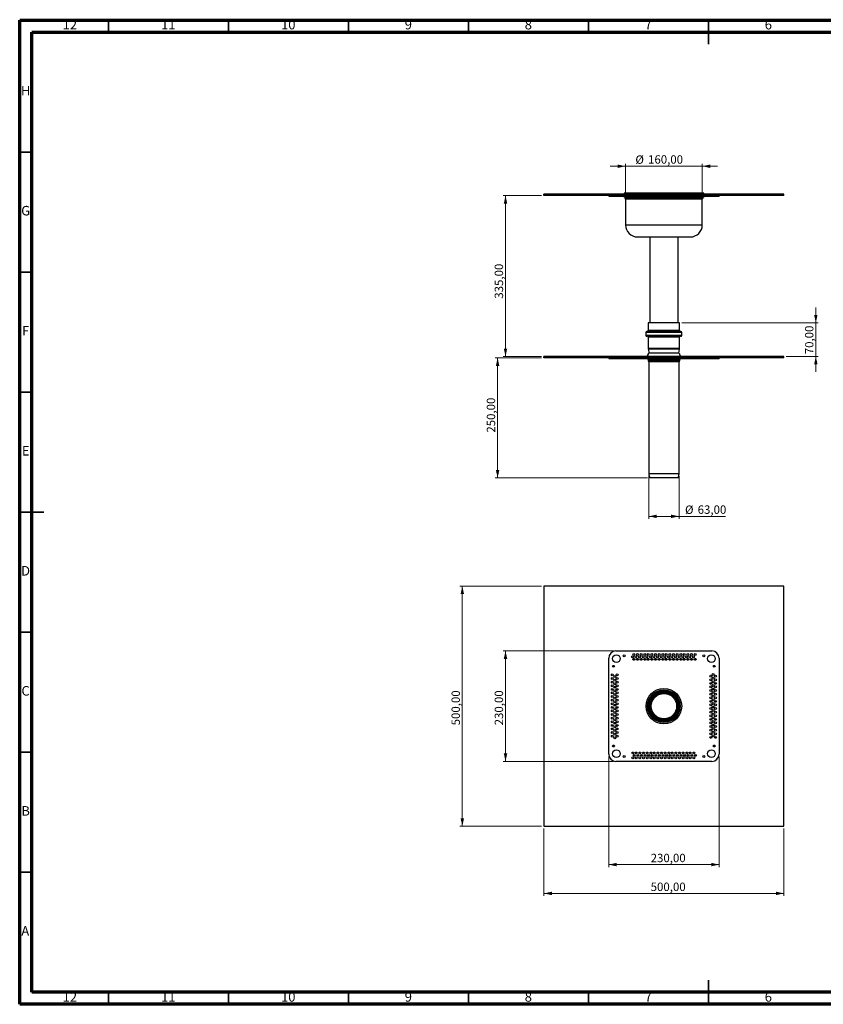
# Model space of a CAD drawing. Units: millimetres. Extents: x 15 to 589, y 5 to 415.
# Drawn here: x 15 to 350, y 5 to 415 of the extents above; entities that cross this region are included whole.
import ezdxf

# ---------------------------------------------------------------- set-up
doc = ezdxf.new("R2010")
doc.units = ezdxf.units.MM
doc.styles.add('SLDTEXTSTYLE0', font='TXT', dxfattribs={"width": 0.75})
doc.dimstyles.new('SLDDIMSTYLE0', dxfattribs={"dimtxt": 3.5, "dimasz": 3.302, "dimexe": 0, "dimexo": 0.0625, "dimgap": 0.875, "dimtad": 1, "dimlfac": 5, "dimrnd": 1e-09, "dimzin": 12, "dimdsep": 46, "dimtxsty": 'SLDTEXTSTYLE0', "dimsah": 1, "dimcen": 0.09, "dimadec": 0, "dimazin": 3, "dimtfac": 1, "dimtmove": 0, "dimatfit": 0, "dimfxl": 0, "dimfrac": 2, "dimtolj": 1, "dimtzin": 12, "dimarcsym": 0})
doc.dimstyles.new('SLDDIMSTYLE1', dxfattribs={"dimtxt": 3.5, "dimasz": 3.302, "dimexe": 0, "dimexo": 0.0625, "dimgap": 0.875, "dimtad": 1, "dimlfac": 5, "dimrnd": 1e-09, "dimzin": 12, "dimdsep": 46, "dimtxsty": 'SLDTEXTSTYLE0', "dimsah": 1, "dimcen": 0.09, "dimadec": 0, "dimazin": 3, "dimtfac": 1, "dimtofl": 0, "dimtmove": 0, "dimatfit": 3, "dimfxl": 0, "dimfrac": 2, "dimtolj": 1, "dimtzin": 12, "dimarcsym": 0})

# ---------------------------------------------------------------- blocks, each defined once
blk = doc.blocks.new('_D')
at = {"color": 7, "linetype": 'Continuous', "lineweight": 0}
for p, q in [((346.75, 288.85), (346.75, 295.2)), ((290.95, 288.85), (347.75, 288.85)), ((346.75, 288.85), (346.75, 274.85)), ((334.45, 274.85), (347.75, 274.85)), ((346.75, 274.85), (346.75, 268.5))]:
    blk.add_line(p, q, dxfattribs=at)
at = {"color": 7, "linetype": 'Continuous', "lineweight": 18}
for points in [[(346.75, 288.85), (347.47, 292.15), (346.03, 292.15)], [(346.75, 274.85), (346.03, 271.54), (347.47, 271.54)]]:
    blk.add_solid(points, dxfattribs=at)
at = {"color": 7, "linetype": 'Continuous', "lineweight": 18, "insert": (342.24, 275.79), "char_height": 3.5, "attachment_point": 1, "rotation": 90, "style": 'SLDTEXTSTYLE0'}
blk.add_mtext('70,00', dxfattribs=at)
blk = doc.blocks.new('_D_1')
at = {"color": 7, "linetype": 'Continuous', "lineweight": 0}
for p, q in [((232.45, 341.85), (216.45, 341.85)), ((217.45, 341.85), (217.45, 274.85)), ((232.45, 274.85), (216.45, 274.85))]:
    blk.add_line(p, q, dxfattribs=at)
at = {"color": 7, "linetype": 'Continuous', "lineweight": 18}
for points in [[(217.45, 341.85), (216.73, 338.54), (218.17, 338.54)], [(217.45, 274.85), (218.17, 278.15), (216.73, 278.15)]]:
    blk.add_solid(points, dxfattribs=at)
at = {"color": 7, "linetype": 'Continuous', "lineweight": 18, "insert": (212.94, 298.91), "char_height": 3.5, "attachment_point": 1, "rotation": 90, "style": 'SLDTEXTSTYLE0'}
blk.add_mtext('335,00', dxfattribs=at)
blk = doc.blocks.new('_D_2')
at = {"color": 7, "linetype": 'Continuous', "lineweight": 0}
for p, q in [((232.45, 274.25), (213.15, 274.25)), ((214.15, 224.25), (214.15, 274.25)), ((276.55, 224.25), (213.15, 224.25))]:
    blk.add_line(p, q, dxfattribs=at)
at = {"color": 7, "linetype": 'Continuous', "lineweight": 18}
for points in [[(214.15, 274.25), (213.43, 270.94), (214.87, 270.94)], [(214.15, 224.25), (214.87, 227.55), (213.43, 227.55)]]:
    blk.add_solid(points, dxfattribs=at)
at = {"color": 7, "linetype": 'Continuous', "lineweight": 18, "insert": (209.64, 243.12), "char_height": 3.5, "attachment_point": 1, "rotation": 90, "style": 'SLDTEXTSTYLE0'}
blk.add_mtext('250,00', dxfattribs=at)
blk = doc.blocks.new('_D_3')
at = {"color": 7, "linetype": 'Continuous', "lineweight": 0}
for p, q in [((277.15, 224.99), (277.15, 207.25)), ((289.75, 224.99), (289.75, 207.25)), ((289.75, 208.25), (277.15, 208.25)), ((289.75, 208.25), (309.16, 208.25))]:
    blk.add_line(p, q, dxfattribs=at)
at = {"color": 7, "linetype": 'Continuous', "lineweight": 18}
for points in [[(277.15, 208.25), (280.45, 207.53), (280.45, 208.97)], [(289.75, 208.25), (286.45, 208.97), (286.45, 207.53)]]:
    blk.add_solid(points, dxfattribs=at)
at = {"color": 7, "linetype": 'Continuous', "lineweight": 18, "char_height": 3.5, "attachment_point": 1, "style": 'SLDTEXTSTYLE0'}
for s, insert in [('%%c', (292.25, 212.76)), ('63,00', (297.52, 212.81))]:
    blk.add_mtext(s, dxfattribs=dict(at, insert=insert))
blk = doc.blocks.new('_D_4')
at = {"color": 7, "linetype": 'Continuous', "lineweight": 0}
for p, q in [((267.45, 354.09), (261.1, 354.09)), ((267.45, 341.45), (267.45, 355.09)), ((267.45, 354.09), (299.45, 354.09)), ((299.45, 341.45), (299.45, 355.09)), ((299.45, 354.09), (305.8, 354.09))]:
    blk.add_line(p, q, dxfattribs=at)
at = {"color": 7, "linetype": 'Continuous', "lineweight": 18}
for points in [[(267.45, 354.09), (264.15, 354.81), (264.15, 353.37)], [(299.45, 354.09), (302.75, 353.37), (302.75, 354.81)]]:
    blk.add_solid(points, dxfattribs=at)
at = {"color": 7, "linetype": 'Continuous', "lineweight": 18, "char_height": 3.5, "attachment_point": 1, "style": 'SLDTEXTSTYLE0'}
for s, insert in [('%%c', (271.57, 358.6)), ('160,00', (276.85, 358.66))]:
    blk.add_mtext(s, dxfattribs=dict(at, insert=insert))
blk = doc.blocks.new('_D_5')
at = {"color": 7, "linetype": 'Continuous', "lineweight": 0}
for p, q in [((232.45, 179.19), (198.45, 179.19)), ((199.45, 179.19), (199.45, 79.19)), ((232.45, 79.19), (198.45, 79.19))]:
    blk.add_line(p, q, dxfattribs=at)
at = {"color": 7, "linetype": 'Continuous', "lineweight": 18}
for points in [[(199.45, 179.19), (198.73, 175.89), (200.17, 175.89)], [(199.45, 79.19), (200.17, 82.49), (198.73, 82.49)]]:
    blk.add_solid(points, dxfattribs=at)
at = {"color": 7, "linetype": 'Continuous', "lineweight": 18, "insert": (194.94, 121.2), "char_height": 3.5, "attachment_point": 1, "rotation": 90, "style": 'SLDTEXTSTYLE0'}
blk.add_mtext('500,00', dxfattribs=at)
blk = doc.blocks.new('_D_6')
at = {"color": 7, "linetype": 'Continuous', "lineweight": 0}
for p, q in [((233.45, 78.19), (233.45, 50.19)), ((333.45, 78.19), (333.45, 50.19)), ((333.45, 51.19), (233.45, 51.19))]:
    blk.add_line(p, q, dxfattribs=at)
at = {"color": 7, "linetype": 'Continuous', "lineweight": 18}
for points in [[(233.45, 51.19), (236.75, 50.47), (236.75, 51.91)], [(333.45, 51.19), (330.15, 51.91), (330.15, 50.47)]]:
    blk.add_solid(points, dxfattribs=at)
at = {"color": 7, "linetype": 'Continuous', "lineweight": 18, "insert": (277.94, 55.7), "char_height": 3.5, "attachment_point": 1, "style": 'SLDTEXTSTYLE0'}
blk.add_mtext('500,00', dxfattribs=at)
blk = doc.blocks.new('_D_7')
at = {"color": 7, "linetype": 'Continuous', "lineweight": 0}
for p, q in [((262.45, 152.19), (216.45, 152.19)), ((217.45, 106.19), (217.45, 152.19)), ((262.45, 106.19), (216.45, 106.19))]:
    blk.add_line(p, q, dxfattribs=at)
at = {"color": 7, "linetype": 'Continuous', "lineweight": 18}
for points in [[(217.45, 152.19), (216.73, 148.89), (218.17, 148.89)], [(217.45, 106.19), (218.17, 109.49), (216.73, 109.49)]]:
    blk.add_solid(points, dxfattribs=at)
at = {"color": 7, "linetype": 'Continuous', "lineweight": 18, "insert": (212.94, 121.2), "char_height": 3.5, "attachment_point": 1, "rotation": 90, "style": 'SLDTEXTSTYLE0'}
blk.add_mtext('230,00', dxfattribs=at)
blk = doc.blocks.new('_D_8')
at = {"color": 7, "linetype": 'Continuous', "lineweight": 0}
for p, q in [((260.45, 108.19), (260.45, 62.19)), ((306.45, 108.19), (306.45, 62.19)), ((260.45, 63.19), (306.45, 63.19))]:
    blk.add_line(p, q, dxfattribs=at)
at = {"color": 7, "linetype": 'Continuous', "lineweight": 18}
for points in [[(260.45, 63.19), (263.75, 62.47), (263.75, 63.91)], [(306.45, 63.19), (303.15, 63.91), (303.15, 62.47)]]:
    blk.add_solid(points, dxfattribs=at)
at = {"color": 7, "linetype": 'Continuous', "lineweight": 18, "insert": (277.94, 67.7), "char_height": 3.5, "attachment_point": 1, "style": 'SLDTEXTSTYLE0'}
blk.add_mtext('230,00', dxfattribs=at)

msp = doc.modelspace()

# ---------------------------------------------------------------- linework, layer by layer
at = {"color": 7, "linetype": 'Continuous', "lineweight": 70}
for p, q in [((15, 5), (15, 415)), ((15, 415), (589, 415)), ((20, 10), (20, 410)), ((20, 410), (584, 410)), ((584, 10), (20, 10)), ((589, 5), (15, 5))]:
    msp.add_line(p, q, dxfattribs=at)
at = {"color": 7, "linetype": 'Continuous', "lineweight": 35}
for p, q in [((52, 410), (52, 415)), ((102, 410), (102, 415)), ((152, 410), (152, 415)), ((202, 410), (202, 415)), ((252, 410), (252, 415)), ((302, 415.001), (302, 404.999)), ((302, 410), (302, 415)), ((20, 360), (15, 360)), ((20, 310), (15, 310)), ((20, 260), (15, 260)), ((14.999, 210), (25.001, 210)), ((20, 210), (15, 210)), ((20, 160), (15, 160)), ((20, 110), (15, 110)), ((20, 60), (15, 60)), ((302, 4.999), (302, 15.001)), ((52, 10), (52, 5)), ((102, 10), (102, 5)), ((152, 10), (152, 5)), ((202, 10), (202, 5)), ((252, 10), (252, 5)), ((302, 10), (302, 5))]:
    msp.add_line(p, q, dxfattribs=at)
at = {"color": 7, "linetype": 'Continuous', "lineweight": 25}
for p, q in [((233.4513, 341.8465), (233.4513, 342.4465)), ((333.4513, 342.4465), (233.4513, 342.4465)), ((333.4513, 341.8465), (233.4513, 341.8465)), ((260.4513, 341.8465), (260.4513, 341.6465)), ((260.4513, 341.6465), (263.4513, 341.6465)), ((263.4513, 341.8465), (263.4513, 341.6465)), ((263.4513, 341.6465), (303.4513, 341.6465)), ((266.5513, 341.6465), (266.5513, 341.4465)), ((266.5513, 341.4465), (288.4538, 341.4465)), ((266.8513, 342.8465), (266.8513, 342.6465)), ((300.0513, 342.8465), (266.8513, 342.8465)), ((266.8513, 342.6465), (266.8513, 342.4465)), ((266.8513, 342.6465), (300.0513, 342.6465)), ((267.1513, 341.4465), (267.1513, 340.9661)), ((267.4513, 340.4465), (267.4513, 329.6465)), ((288.4538, 341.4465), (300.3513, 341.4465)), ((299.4513, 329.6465), (299.4513, 340.4465)), ((299.7513, 340.9661), (299.7513, 341.4465)), ((300.0513, 342.6465), (300.0513, 342.8465)), ((300.0513, 342.4465), (300.0513, 342.6465)), ((300.3513, 341.4465), (300.3513, 341.6465)), ((303.4513, 341.8465), (303.4513, 341.6465)), ((303.4513, 341.6465), (306.4513, 341.6465)), ((306.4513, 341.8465), (306.4513, 341.6465)), ((333.4513, 341.8465), (333.4513, 342.4465)), ((272.4513, 324.6465), (286.7074, 324.6465)), ((277.5513, 324.6465), (277.5513, 288.8472)), ((286.7074, 324.6465), (294.4513, 324.6465)), ((289.3513, 288.8472), (289.3513, 324.6465)), ((276.9513, 288.8472), (276.9513, 285.6472)), ((276.9632, 288.8472), (276.9513, 288.8472)), ((289.9513, 288.8472), (276.9632, 288.8472)), ((289.9513, 285.6472), (289.9513, 288.8472)), ((275.9513, 284.8472), (275.9513, 283.6472)), ((276.3643, 285.2472), (276.3513, 285.2472)), ((276.3643, 283.2472), (276.3513, 283.2472)), ((290.5513, 285.2472), (276.3643, 285.2472)), ((290.5513, 283.2472), (276.3643, 283.2472)), ((290.9513, 283.6472), (290.9513, 284.8472)), ((276.9513, 282.8472), (276.9513, 278.112)), ((289.9513, 278.112), (289.9513, 282.8472)), ((233.4513, 274.2465), (233.4513, 274.8465)), ((333.4513, 274.8465), (233.4513, 274.8465)), ((276.9688, 277.8477), (277.1823, 276.2465)), ((289.8513, 276.2465), (277.0513, 276.2465)), ((289.7202, 276.2465), (289.9337, 277.8477)), ((333.4513, 274.2465), (333.4513, 274.8465)), ((333.4513, 274.2465), (233.4513, 274.2465)), ((260.4513, 274.2465), (260.4513, 274.0465)), ((260.4513, 274.0465), (263.4513, 274.0465)), ((263.4513, 274.2465), (263.4513, 274.0465)), ((263.4513, 274.0465), (303.4513, 274.0465)), ((276.0513, 274.0465), (276.0513, 273.8465)), ((288.1335, 273.8465), (276.0513, 273.8465)), ((276.8513, 273.6465), (276.8513, 273.1661)), ((277.1513, 272.6465), (277.1513, 225.9901)), ((290.8513, 273.8465), (288.1335, 273.8465)), ((289.7513, 225.9901), (289.7513, 272.6465)), ((290.0513, 273.1661), (290.0513, 273.6465)), ((290.8513, 273.8465), (290.8513, 274.0465)), ((303.4513, 274.2465), (303.4513, 274.0465)), ((303.4513, 274.0465), (306.4513, 274.0465)), ((306.4513, 274.2465), (306.4513, 274.0465)), ((287.1844, 224.2465), (277.5513, 224.2465)), ((289.3513, 224.2465), (287.1844, 224.2465)), ((333.4513, 179.1916), (233.4513, 179.1916)), ((233.4513, 179.1916), (233.4513, 79.1916)), ((333.4513, 79.1916), (333.4513, 179.1916)), ((263.4513, 152.1916), (303.4513, 152.1916)), ((260.4513, 109.1916), (260.4513, 149.1916)), ((306.4513, 149.1916), (306.4513, 109.1916)), ((303.4513, 106.1916), (263.4513, 106.1916)), ((233.4513, 79.1916), (333.4513, 79.1916))]:
    msp.add_line(p, q, dxfattribs=at)
at = {"color": 8, "linetype": 'Continuous', "lineweight": 25}
for p, q in [((267.1513, 340.9661), (288.2762, 340.9661)), ((267.4013, 340.5331), (288.2022, 340.5331)), ((267.4513, 340.4465), (288.1874, 340.4465)), ((288.1874, 340.4465), (299.4513, 340.4465)), ((288.2022, 340.5331), (299.5013, 340.5331)), ((288.2762, 340.9661), (299.7513, 340.9661)), ((267.4513, 329.6465), (288.1874, 329.6465)), ((288.1874, 329.6465), (299.4513, 329.6465)), ((275.965, 284.8472), (275.9513, 284.8472)), ((275.965, 283.6472), (275.9513, 283.6472)), ((290.9513, 284.8472), (275.965, 284.8472)), ((290.9513, 283.6472), (275.965, 283.6472)), ((276.9632, 285.6472), (276.9513, 285.6472)), ((289.9513, 285.6472), (276.9632, 285.6472)), ((276.9632, 282.8472), (276.9513, 282.8472)), ((289.9513, 282.8472), (276.9632, 282.8472)), ((276.9632, 278.112), (276.9513, 278.112)), ((289.9513, 278.112), (276.9632, 278.112)), ((276.9807, 277.8477), (276.9688, 277.8477)), ((289.9337, 277.8477), (276.9807, 277.8477)), ((287.6273, 273.6465), (276.8513, 273.6465)), ((287.6273, 273.1661), (276.8513, 273.1661)), ((287.5324, 272.9063), (277.0013, 272.9063)), ((287.4375, 272.6465), (277.1513, 272.6465)), ((289.7513, 272.6465), (287.4375, 272.6465)), ((289.9013, 272.9063), (287.5324, 272.9063)), ((290.0513, 273.6465), (287.6273, 273.6465)), ((290.0513, 273.1661), (287.6273, 273.1661)), ((287.4375, 225.9901), (277.1513, 225.9901)), ((289.7513, 225.9901), (287.4375, 225.9901))]:
    msp.add_line(p, q, dxfattribs=at)
at = {"color": 7, "linetype": 'Continuous', "lineweight": 25}
for centre, radius in [((263.6513, 148.9916), 1.6), ((266.8513, 150.1916), 0.4), ((270.3013, 149.6916), 0.4), ((270.9513, 150.6916), 0.4), ((270.9513, 148.6916), 0.4), ((271.8013, 149.6916), 0.4), ((272.4513, 150.6916), 0.4), ((272.4513, 148.6916), 0.4), ((273.3013, 149.6916), 0.4), ((273.9513, 150.6916), 0.4), ((273.9513, 148.6916), 0.4), ((274.8013, 149.6916), 0.4), ((275.4513, 150.6916), 0.4), ((275.4513, 148.6916), 0.4), ((276.3013, 149.6916), 0.4), ((276.9513, 150.6916), 0.4), ((276.9513, 148.6916), 0.4), ((277.8013, 149.6916), 0.4), ((278.4513, 150.6916), 0.4), ((278.4513, 148.6916), 0.4), ((279.3013, 149.6916), 0.4), ((279.9513, 150.6916), 0.4), ((279.9513, 148.6916), 0.4), ((280.8013, 149.6916), 0.4), ((281.4513, 150.6916), 0.4), ((281.4513, 148.6916), 0.4), ((282.3013, 149.6916), 0.4), ((282.9513, 150.6916), 0.4), ((282.9513, 148.6916), 0.4), ((283.8013, 149.6916), 0.4), ((284.4513, 150.6916), 0.4), ((284.4513, 148.6916), 0.4), ((285.3013, 149.6916), 0.4), ((285.9513, 150.6916), 0.4), ((285.9513, 148.6916), 0.4), ((286.8013, 149.6916), 0.4), ((287.4513, 150.6916), 0.4), ((287.4513, 148.6916), 0.4), ((288.3013, 149.6916), 0.4), ((288.9513, 150.6916), 0.4), ((288.9513, 148.6916), 0.4), ((289.8013, 149.6916), 0.4), ((290.4513, 150.6916), 0.4), ((290.4513, 148.6916), 0.4), ((291.3013, 149.6916), 0.4), ((291.9513, 150.6916), 0.4), ((291.9513, 148.6916), 0.4), ((292.8013, 149.6916), 0.4), ((293.4513, 150.6916), 0.4), ((293.4513, 148.6916), 0.4), ((294.3013, 149.6916), 0.4), ((294.9513, 150.6916), 0.4), ((294.9513, 148.6916), 0.4), ((295.8013, 149.6916), 0.4), ((296.4513, 150.6916), 0.4), ((296.4513, 148.6916), 0.4), ((300.0513, 150.1916), 0.4), ((303.2513, 148.9916), 1.6), ((262.4513, 145.7916), 0.4), ((304.4513, 145.7916), 0.4), ((261.9513, 142.1916), 0.4), ((261.9513, 140.6916), 0.4), ((261.9513, 139.1916), 0.4), ((262.9513, 141.5416), 0.4), ((262.9513, 140.0416), 0.4), ((263.9513, 142.1916), 0.4), ((263.9513, 140.6916), 0.4), ((263.9513, 139.1916), 0.4), ((302.9513, 141.6916), 0.4), ((302.9513, 140.1916), 0.4), ((303.9513, 142.3416), 0.4), ((303.9513, 140.8416), 0.4), ((303.9513, 139.3416), 0.4), ((304.9513, 141.6916), 0.4), ((304.9513, 140.1916), 0.4), ((261.9513, 137.6916), 0.4), ((261.9513, 136.1916), 0.4), ((262.9513, 138.5416), 0.4), ((262.9513, 137.0416), 0.4), ((262.9513, 135.5416), 0.4), ((263.9513, 137.6916), 0.4), ((263.9513, 136.1916), 0.4), ((283.4513, 129.1916), 7.4), ((283.4513, 129.1916), 6.8), ((283.4513, 129.1916), 6.6), ((283.4513, 129.1916), 6.45), ((283.4513, 129.1916), 6.3), ((302.9513, 138.6916), 0.4), ((302.9513, 137.1916), 0.4), ((302.9513, 135.6916), 0.4), ((303.9513, 137.8416), 0.4), ((303.9513, 136.3416), 0.4), ((304.9513, 138.6916), 0.4), ((304.9513, 137.1916), 0.4), ((304.9513, 135.6916), 0.4), ((261.9513, 134.6916), 0.4), ((261.9513, 133.1916), 0.4), ((261.9513, 131.6916), 0.4), ((262.9513, 134.0416), 0.4), ((262.9513, 132.5416), 0.4), ((262.9513, 131.0416), 0.4), ((263.9513, 134.6916), 0.4), ((263.9513, 133.1916), 0.4), ((263.9513, 131.6916), 0.4), ((283.4513, 129.1916), 5.9), ((283.4513, 129.1916), 5.72), ((283.4513, 129.1916), 5.4796), ((283.4513, 129.1916), 5.3), ((302.9513, 134.1916), 0.4), ((302.9513, 132.6916), 0.4), ((302.9513, 131.1916), 0.4), ((303.9513, 134.8416), 0.4), ((303.9513, 133.3416), 0.4), ((303.9513, 131.8416), 0.4), ((304.9513, 134.1916), 0.4), ((304.9513, 132.6916), 0.4), ((304.9513, 131.1916), 0.4), ((261.9513, 130.1916), 0.4), ((261.9513, 128.6916), 0.4), ((261.9513, 127.1916), 0.4), ((262.9513, 129.5416), 0.4), ((262.9513, 128.0416), 0.4), ((263.9513, 130.1916), 0.4), ((263.9513, 128.6916), 0.4), ((263.9513, 127.1916), 0.4), ((302.9513, 129.6916), 0.4), ((302.9513, 128.1916), 0.4), ((303.9513, 130.3416), 0.4), ((303.9513, 128.8416), 0.4), ((303.9513, 127.3416), 0.4), ((304.9513, 129.6916), 0.4), ((304.9513, 128.1916), 0.4), ((261.9513, 125.6916), 0.4), ((261.9513, 124.1916), 0.4), ((261.9513, 122.6916), 0.4), ((262.9513, 126.5416), 0.4), ((262.9513, 125.0416), 0.4), ((262.9513, 123.5416), 0.4), ((263.9513, 125.6916), 0.4), ((263.9513, 124.1916), 0.4), ((263.9513, 122.6916), 0.4), ((302.9513, 126.6916), 0.4), ((302.9513, 125.1916), 0.4), ((302.9513, 123.6916), 0.4), ((303.9513, 125.8416), 0.4), ((303.9513, 124.3416), 0.4), ((303.9513, 122.8416), 0.4), ((304.9513, 126.6916), 0.4), ((304.9513, 125.1916), 0.4), ((304.9513, 123.6916), 0.4), ((261.9513, 121.1916), 0.4), ((261.9513, 119.6916), 0.4), ((262.9513, 122.0416), 0.4), ((262.9513, 120.5416), 0.4), ((262.9513, 119.0416), 0.4), ((263.9513, 121.1916), 0.4), ((263.9513, 119.6916), 0.4), ((302.9513, 122.1916), 0.4), ((302.9513, 120.6916), 0.4), ((302.9513, 119.1916), 0.4), ((303.9513, 121.3416), 0.4), ((303.9513, 119.8416), 0.4), ((304.9513, 122.1916), 0.4), ((304.9513, 120.6916), 0.4), ((304.9513, 119.1916), 0.4), ((261.9513, 118.1916), 0.4), ((261.9513, 116.6916), 0.4), ((262.9513, 117.5416), 0.4), ((262.9513, 116.0416), 0.4), ((263.9513, 118.1916), 0.4), ((263.9513, 116.6916), 0.4), ((302.9513, 117.6916), 0.4), ((302.9513, 116.1916), 0.4), ((303.9513, 118.3416), 0.4), ((303.9513, 116.8416), 0.4), ((304.9513, 117.6916), 0.4), ((304.9513, 116.1916), 0.4), ((262.4513, 112.5916), 0.4), ((263.6513, 109.3916), 1.6), ((303.2513, 109.3916), 1.6), ((304.4513, 112.5916), 0.4), ((266.8513, 108.1916), 0.4), ((270.4513, 109.6916), 0.4), ((270.4513, 107.6916), 0.4), ((271.1013, 108.6916), 0.4), ((271.9513, 109.6916), 0.4), ((271.9513, 107.6916), 0.4), ((272.6013, 108.6916), 0.4), ((273.4513, 109.6916), 0.4), ((273.4513, 107.6916), 0.4), ((274.1013, 108.6916), 0.4), ((274.9513, 109.6916), 0.4), ((274.9513, 107.6916), 0.4), ((275.6013, 108.6916), 0.4), ((276.4513, 109.6916), 0.4), ((276.4513, 107.6916), 0.4), ((277.1013, 108.6916), 0.4), ((277.9513, 109.6916), 0.4), ((277.9513, 107.6916), 0.4), ((278.6013, 108.6916), 0.4), ((279.4513, 109.6916), 0.4), ((279.4513, 107.6916), 0.4), ((280.1013, 108.6916), 0.4), ((280.9513, 109.6916), 0.4), ((280.9513, 107.6916), 0.4), ((281.6013, 108.6916), 0.4), ((282.4513, 109.6916), 0.4), ((282.4513, 107.6916), 0.4), ((283.1013, 108.6916), 0.4), ((283.9513, 109.6916), 0.4), ((283.9513, 107.6916), 0.4), ((284.6013, 108.6916), 0.4), ((285.4513, 109.6916), 0.4), ((285.4513, 107.6916), 0.4), ((286.1013, 108.6916), 0.4), ((286.9513, 109.6916), 0.4), ((286.9513, 107.6916), 0.4), ((287.6013, 108.6916), 0.4), ((288.4513, 109.6916), 0.4), ((288.4513, 107.6916), 0.4), ((289.1013, 108.6916), 0.4), ((289.9513, 109.6916), 0.4), ((289.9513, 107.6916), 0.4), ((290.6013, 108.6916), 0.4), ((291.4513, 109.6916), 0.4), ((291.4513, 107.6916), 0.4), ((292.1013, 108.6916), 0.4), ((292.9513, 109.6916), 0.4), ((292.9513, 107.6916), 0.4), ((293.6013, 108.6916), 0.4), ((294.4513, 109.6916), 0.4), ((294.4513, 107.6916), 0.4), ((295.1013, 108.6916), 0.4), ((295.9513, 109.6916), 0.4), ((295.9513, 107.6916), 0.4), ((296.6013, 108.6916), 0.4), ((300.0513, 108.1916), 0.4)]:
    msp.add_circle(centre, radius, dxfattribs=at)
for centre, radius, start, end in [((267.6513, 340.9661), 0.5, 180, 240), ((267.3513, 340.4465), 0.1, 0, 60), ((299.5513, 340.4465), 0.1, 120, 180), ((299.2513, 340.9661), 0.5, 300, 0), ((272.4513, 329.6465), 5, 180, 270), ((294.4513, 329.6465), 5, 270, 0), ((276.3513, 284.8472), 0.4, 90, 180), ((276.3513, 283.6472), 0.4, 180, 270), ((276.5513, 285.6472), 0.4, 270, 0), ((276.5513, 282.8472), 0.4, 0, 90), ((290.3513, 285.6472), 0.4, 180, 270), ((290.3513, 282.8472), 0.4, 90, 180), ((290.5513, 284.8472), 0.4, 0, 90), ((290.5513, 283.6472), 0.4, 270, 0), ((275.5124, 276.2465), 1.5389, 294.529547, 0), ((278.9513, 278.112), 2, 180, 187.594643), ((291.3902, 276.2465), 1.5389, 180, 245.470453), ((287.9513, 278.112), 2, 352.405357, 0), ((276.6513, 273.6465), 0.2, 0, 90), ((277.1513, 273.1661), 0.3, 180, 240), ((276.8513, 272.6465), 0.3, 0, 60), ((290.0513, 272.6465), 0.3, 120, 180), ((289.7513, 273.1661), 0.3, 300, 0), ((290.2513, 273.6465), 0.2, 90, 180), ((281.1513, 225.9901), 4, 180, 205.841933), ((285.7513, 225.9901), 4, 334.158067, 0), ((263.4513, 149.1916), 3, 90, 180), ((303.4513, 149.1916), 3, 0, 90), ((263.4513, 109.1916), 3, 180, 270), ((303.4513, 109.1916), 3, 270, 0)]:
    msp.add_arc(centre, radius, start, end, dxfattribs=at)

# ---------------------------------------------------------------- texts
at = {"color": 7, "linetype": 'Continuous', "lineweight": 0, "attachment_point": 2, "style": 'SLDTEXTSTYLE0'}
for s, insert, char_height in [('12', (35.9201, 415.0602), 3.96875), ('11', (76.9201, 415.0602), 3.96875), ('10', (126.9201, 415.0602), 3.96875), ('9', (176.96, 415.0602), 3.9687), ('8', (226.96, 415.0602), 3.9687), ('7', (276.96, 415.0602), 3.9687), ('6', (326.96, 415.0602), 3.9687), ('H', (17.4904, 387.5602), 3.9687), ('G', (17.4867, 337.5602), 3.9687), ('F', (17.4577, 287.5602), 3.9687), ('E', (17.5078, 237.5602), 3.9687), ('D', (17.4527, 187.5602), 3.9687), ('C', (17.4587, 137.5602), 3.9687), ('B', (17.4706, 87.5602), 3.9687), ('A', (17.3397, 37.5602), 3.9687), ('12', (35.9201, 10.0602), 3.96875), ('11', (76.9201, 10.0602), 3.96875), ('10', (126.9201, 10.0602), 3.96875), ('9', (176.96, 10.0602), 3.9687), ('8', (226.96, 10.0602), 3.9687), ('7', (276.96, 10.0602), 3.9687), ('6', (326.96, 10.0602), 3.9687)]:
    msp.add_mtext(s, dxfattribs=dict(at, insert=insert, char_height=char_height))

# ---------------------------------------------------------------- dimensions: what is measured, and where the dimension line sits
at = {"color": 7, "linetype": 'Continuous', "lineweight": 18}
for base, p1, p2, dimstyle, picture, middle in [((299.4513, 354.0928), (267.4513, 340.4465), (299.4513, 340.4465), 'SLDDIMSTYLE0', '_D_4', (281.3177, 354.0928)), ((277.1513, 208.2465), (289.7513, 225.9901), (277.1513, 225.9901), 'SLDDIMSTYLE1', '_D_3', (300.7036, 208.2465))]:
    dim = msp.add_linear_dim(base=base, p1=p1, p2=p2, text='%%c<>', dimstyle=dimstyle, dxfattribs=at)
    dim.commit()
    dim.dimension.update_dxf_attribs({"geometry": picture, "text_midpoint": middle, "dimtype": 160})
for base, p1, p2, angle, dimstyle, picture, middle in [((217.4513, 274.8465), (233.4513, 341.8465), (233.4513, 274.8465), 90, 'SLDDIMSTYLE1', '_D_1', (217.4513, 306.0256)), ((346.7513, 274.8465), (289.9513, 288.8472), (333.4513, 274.8465), 90, 'SLDDIMSTYLE0', '_D', (346.7513, 281.6132)), ((214.1513, 274.2465), (277.5513, 224.2465), (233.4513, 274.2465), 90, 'SLDDIMSTYLE1', '_D_2', (214.1513, 250.2359)), ((199.4513, 79.1916), (233.4513, 179.1916), (233.4513, 79.1916), 90, 'SLDDIMSTYLE1', '_D_5', (199.4513, 128.3092)), ((217.4513, 152.1916), (263.4513, 106.1916), (263.4513, 152.1916), 90, 'SLDDIMSTYLE1', '_D_7', (217.4513, 128.3092)), ((306.4513, 63.1916), (260.4513, 109.1916), (306.4513, 109.1916), 0, 'SLDDIMSTYLE1', '_D_8', (285.0471, 63.1916))]:
    dim = msp.add_linear_dim(base=base, p1=p1, p2=p2, angle=angle, dimstyle=dimstyle, dxfattribs=at)
    dim.commit()
    dim.dimension.update_dxf_attribs({"geometry": picture, "text_midpoint": middle, "dimtype": 160})
dim = msp.add_linear_dim(base=(233.4513, 51.1916), p1=(333.4513, 79.1916), p2=(233.4513, 79.1916), dimstyle='SLDDIMSTYLE1', dxfattribs=at)
dim.commit()
dim.dimension.update_dxf_attribs({"geometry": '_D_6', "text_midpoint": (285.0471, 51.1916), "dimtype": 160})

doc.saveas('drawing.dxf')
